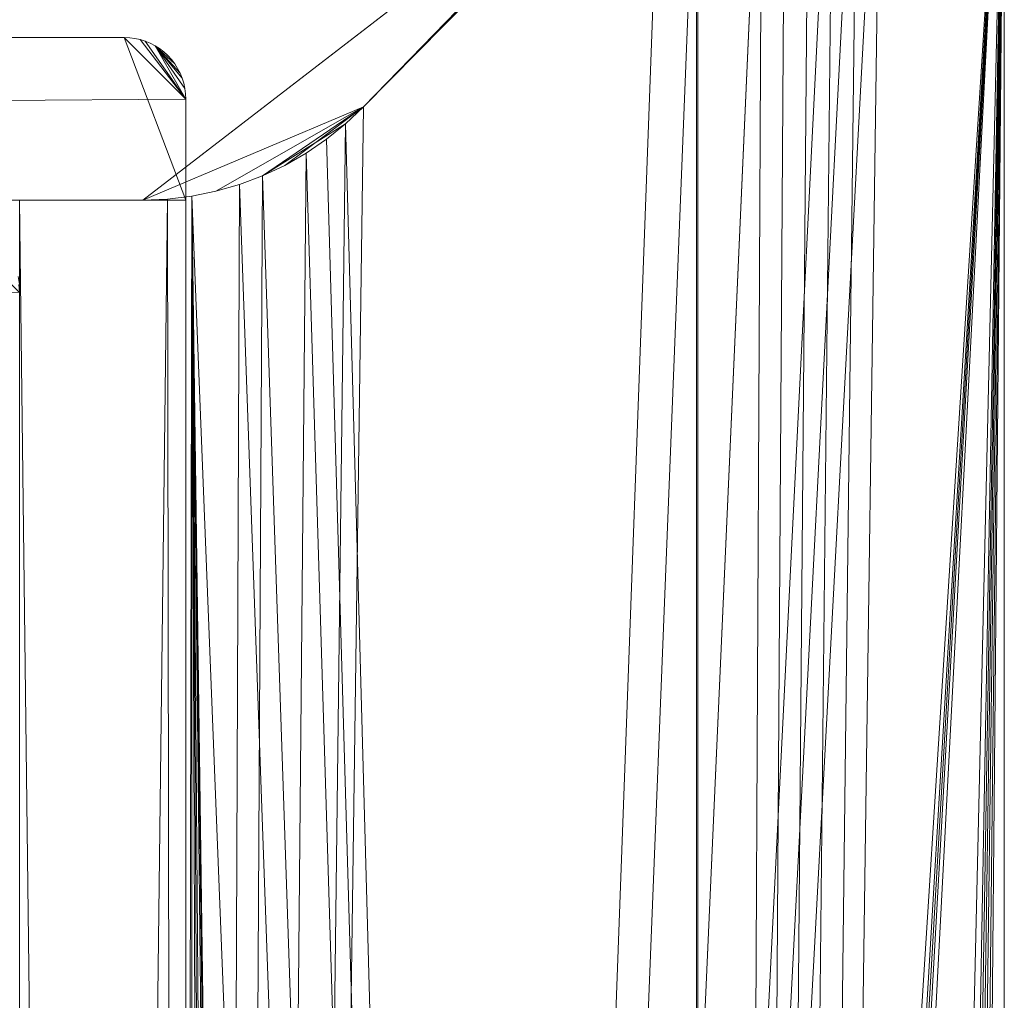
# Model space of a CAD drawing. Units: millimetres. Extents: x 6491 to 15209, y -4735 to 7604.
# Drawn here: x 15049 to 15209, y -2686 to -2527 of the extents above; entities that cross this region are included whole.
import ezdxf

# ---------------------------------------------------------------- set-up
doc = ezdxf.new("R2010")
doc.units = ezdxf.units.MM
doc.header["$LTSCALE"] = 25.4
doc.layers.add('_Plankopf DEUTSCH', color=7, linetype='Continuous', lineweight=9)

msp = doc.modelspace()

# ---------------------------------------------------------------- linework, layer by layer
at = {"layer": '_Plankopf DEUTSCH', "color": 7}
for points in [[(15076.6, -4556.83, 1608.82), (15188.63, -2476.19, 1608.82), (15184.86, -2476.34, 1608.82)], [(15076.6, -4556.83, 1608.82), (15208.63, -2476.19, 1608.82), (15188.63, -2476.19, 1608.82)], [(15208.63, -2476.19, 1608.82), (15076.6, -4556.83, 1608.82), (15080.52, -4557.63, 1608.82)], [(15076.6, -4556.83, 1608.82), (15184.86, -2476.34, 1608.82), (15180.86, -2476.8, 1608.82)], [(15080.52, -4557.63, 1608.82), (15084.36, -4558.73, 1608.82), (15208.63, -2476.19, 1608.82)], [(15084.36, -4558.73, 1608.82), (15088.1, -4560.14, 1608.82), (15208.63, -2476.19, 1608.82)], [(15208.63, -2476.19, 1608.82), (15088.1, -4560.14, 1608.82), (15091.72, -4561.84, 1608.82)], [(15208.63, -2476.19, 1608.82), (15091.72, -4561.84, 1608.82), (15095.19, -4563.83, 1608.82)], [(15095.19, -4563.83, 1608.82), (15098.49, -4566.08, 1608.82), (15208.63, -2476.19, 1608.82)], [(15208.63, -2476.19, 1608.82), (15098.49, -4566.08, 1608.82), (15101.6, -4568.6, 1608.82)], [(15101.6, -4568.6, 1608.82), (15188.63, -4636.19, 1608.82), (15208.63, -4636.19, 1608.82), (15208.63, -2476.19, 1608.82)], [(15184.86, -2476.34, 1589.16), (15188.63, -2476.19, 1590.22), (15158.79, -4626.3, 1581.86)], [(15165.55, -4630.55, 1583.75), (15162.08, -4628.56, 1582.78), (15158.79, -4626.3, 1581.86), (15208.63, -2476.19, 1595.82)], [(15188.63, -2476.19, 1590.22), (15208.63, -2476.19, 1595.82), (15158.79, -4626.3, 1581.86)], [(15180.86, -2476.8, 1588.04), (15184.86, -2476.34, 1589.16), (15158.79, -4626.3, 1581.86)], [(15208.63, -2476.19, 1595.82), (15169.17, -4632.25, 1584.77), (15165.55, -4630.55, 1583.75)], [(15208.63, -2476.19, 1595.82), (15172.91, -4633.66, 1585.82), (15169.17, -4632.25, 1584.77)], [(15208.63, -2476.19, 1595.82), (15176.75, -4634.76, 1586.89), (15172.91, -4633.66, 1585.82)], [(15208.63, -2476.19, 1595.82), (15180.67, -4635.56, 1587.99), (15176.75, -4634.76, 1586.89)], [(15208.63, -2476.19, 1595.82), (15184.64, -4636.03, 1589.1), (15180.67, -4635.56, 1587.99)], [(15208.63, -2476.19, 1595.82), (15188.63, -4636.19, 1590.22), (15184.64, -4636.03, 1589.1)], [(15208.63, -2476.19, 1595.82), (15208.63, -4636.19, 1595.82), (15188.63, -4636.19, 1590.22)], [(15208.63, -4636.19, 1608.82), (15208.63, -4636.19, 1595.82), (15208.63, -2476.19, 1595.82), (15208.63, -2476.19, 1608.82), (15208.63, -4636.19, 1608.82)], [(15076.6, -4556.83, 1608.82), (15180.86, -2476.8, 1608.82), (15176.92, -2477.59, 1608.82)], [(15176.92, -2477.59, 1608.82), (15173.05, -2478.69, 1608.82), (15169.28, -2480.09, 1608.82), (15076.6, -4556.83, 1608.82)], [(15176.92, -2477.59, 1586.94), (15180.86, -2476.8, 1588.04), (15158.79, -4626.3, 1581.86)], [(15173.05, -2478.69, 1585.85), (15176.92, -2477.59, 1586.94), (15158.79, -4626.3, 1581.86)], [(15169.28, -2480.09, 1584.8), (15173.05, -2478.69, 1585.85), (15158.79, -4626.3, 1581.86)], [(15076.6, -4556.83, 1608.82), (15169.28, -2480.09, 1608.82), (15165.64, -2481.8, 1608.82)], [(15165.64, -2481.8, 1583.78), (15169.28, -2480.09, 1584.8), (15158.79, -4626.3, 1581.86)], [(15165.64, -2481.8, 1608.82), (15162.14, -2483.79, 1608.82), (15158.82, -2486.05, 1608.82), (15076.6, -4556.83, 1608.82)], [(15158.79, -4626.3, 1581.86), (15158.83, -2486.06, 1581.87), (15162.14, -2483.79, 1582.8), (15165.64, -2481.8, 1583.78)], [(15158.82, -2486.05, 1608.82), (15155.69, -2488.58, 1608.82), (15152.78, -2491.35, 1608.82), (15076.6, -4556.83, 1608.82)], [(15104.49, -2541.04, 1581.82), (15158.63, -2486.19, 1581.82), (15158.63, -4626.19, 1581.82)], [(15104.49, -2541.04, 1581.82), (15152.78, -2491.35, 1581.82), (15155.69, -2488.58, 1581.82), (15158.63, -2486.19, 1581.82)], [(15158.79, -4626.3, 1581.86), (15158.63, -4626.19, 1581.82), (15158.63, -2486.19, 1581.82), (15158.83, -2486.06, 1581.87)], [(12944.49, -2491.35, 1581.82), (15152.78, -2491.35, 1581.82), (15068.63, -2556.19, 1581.82), (13028.63, -2556.19, 1581.82)], [(13028.63, -2556.19, 1608.82), (15068.63, -2556.19, 1608.82), (15152.78, -2491.35, 1608.82), (12944.49, -2491.35, 1608.82)], [(15068.63, -2556.19, 1581.82), (15152.78, -2491.35, 1581.82), (15104.49, -2541.04, 1581.82)], [(15104.49, -2541.04, 1608.82), (15152.78, -2491.35, 1608.82), (15068.63, -2556.19, 1608.82)], [(15152.78, -2491.35, 1608.82), (15104.49, -2541.04, 1608.82), (15076.6, -4556.83, 1608.82)], [(15104.49, -2541.04, 1581.82), (15104.49, -2541.04, 1608.82), (15152.78, -2491.35, 1608.82), (15152.78, -2491.35, 1581.82), (15104.49, -2541.04, 1581.82)], [(15152.78, -2491.35, 1581.82), (15152.78, -2491.35, 1608.82), (15104.49, -2541.04, 1608.82), (15104.49, -2541.04, 1581.82), (15152.78, -2491.35, 1581.82)], [(15065.63, -2529.78, 1581.82), (13031.63, -2529.78, 1581.82), (13021.63, -2556.19, 1581.82), (15075.63, -2556.19, 1581.82)], [(15075.63, -2539.78, 1486.82), (13021.63, -2556.19, 1486.82), (13031.63, -2529.78, 1486.82), (15065.63, -2529.78, 1486.82)], [(13031.63, -2529.78, 1486.82), (13031.63, -2529.78, 1581.82), (15065.63, -2529.78, 1581.82), (15065.63, -2529.78, 1486.82), (13031.63, -2529.78, 1486.82)], [(15065.63, -2529.78, 1581.82), (15075.63, -2556.19, 1581.82), (15075.63, -2539.78, 1581.82)], [(15067.37, -2529.93, 1581.82), (15066.51, -2529.81, 1581.82), (15065.63, -2529.78, 1581.82), (15075.63, -2539.78, 1581.82)], [(15075.63, -2539.78, 1486.82), (15065.63, -2529.78, 1486.82), (15066.51, -2529.81, 1486.82), (15067.37, -2529.93, 1486.82)], [(15065.63, -2529.78, 1486.82), (15065.63, -2529.78, 1581.82), (15066.51, -2529.81, 1581.82), (15066.51, -2529.81, 1486.82), (15065.63, -2529.78, 1486.82)], [(15066.51, -2529.81, 1486.82), (15066.51, -2529.81, 1581.82), (15067.37, -2529.93, 1581.82), (15067.37, -2529.93, 1486.82), (15066.51, -2529.81, 1486.82)], [(15075.63, -2539.78, 1581.82), (15068.22, -2530.12, 1581.82), (15067.37, -2529.93, 1581.82)], [(15067.37, -2529.93, 1486.82), (15068.22, -2530.12, 1486.82), (15075.63, -2539.78, 1486.82)], [(15067.37, -2529.93, 1486.82), (15067.37, -2529.93, 1581.82), (15068.22, -2530.12, 1581.82), (15068.22, -2530.12, 1486.82), (15067.37, -2529.93, 1486.82)], [(15075.63, -2539.78, 1581.82), (15069.05, -2530.38, 1581.82), (15068.22, -2530.12, 1581.82)], [(15068.22, -2530.12, 1486.82), (15069.05, -2530.38, 1486.82), (15075.63, -2539.78, 1486.82)], [(15068.22, -2530.12, 1486.82), (15068.22, -2530.12, 1581.82), (15069.05, -2530.38, 1581.82), (15069.05, -2530.38, 1486.82), (15068.22, -2530.12, 1486.82)], [(15075.63, -2539.78, 1581.82), (15070.63, -2531.12, 1581.82), (15069.86, -2530.71, 1581.82), (15069.05, -2530.38, 1581.82)], [(15069.05, -2530.38, 1486.82), (15069.86, -2530.71, 1486.82), (15070.63, -2531.12, 1486.82), (15075.63, -2539.78, 1486.82)], [(15069.05, -2530.38, 1486.82), (15069.05, -2530.38, 1581.82), (15069.86, -2530.71, 1581.82), (15069.86, -2530.71, 1486.82), (15069.05, -2530.38, 1486.82)], [(15069.86, -2530.71, 1486.82), (15069.86, -2530.71, 1581.82), (15070.63, -2531.12, 1581.82), (15070.63, -2531.12, 1486.82), (15069.86, -2530.71, 1486.82)], [(15070.63, -2531.12, 1581.82), (15073.83, -2534.04, 1581.82), (15073.29, -2533.35, 1581.82), (15072.71, -2532.71, 1581.82)], [(15070.63, -2531.12, 1581.82), (15074.7, -2535.55, 1581.82), (15074.29, -2534.78, 1581.82), (15073.83, -2534.04, 1581.82)], [(15070.63, -2531.12, 1581.82), (15075.03, -2536.36, 1581.82), (15074.7, -2535.55, 1581.82)], [(15070.63, -2531.12, 1581.82), (15075.48, -2538.04, 1581.82), (15075.29, -2537.19, 1581.82), (15075.03, -2536.36, 1581.82)], [(15070.63, -2531.12, 1581.82), (15075.63, -2539.78, 1581.82), (15075.6, -2538.9, 1581.82), (15075.48, -2538.04, 1581.82)], [(15072.71, -2532.71, 1581.82), (15072.06, -2532.12, 1581.82), (15071.37, -2531.58, 1581.82), (15070.63, -2531.12, 1581.82)], [(15070.63, -2531.12, 1486.82), (15071.37, -2531.58, 1486.82), (15072.06, -2532.12, 1486.82), (15072.71, -2532.71, 1486.82)], [(15072.71, -2532.71, 1486.82), (15073.29, -2533.35, 1486.82), (15073.83, -2534.04, 1486.82), (15070.63, -2531.12, 1486.82)], [(15073.83, -2534.04, 1486.82), (15074.29, -2534.78, 1486.82), (15074.7, -2535.55, 1486.82), (15070.63, -2531.12, 1486.82)], [(15074.7, -2535.55, 1486.82), (15075.03, -2536.36, 1486.82), (15070.63, -2531.12, 1486.82)], [(15075.03, -2536.36, 1486.82), (15075.29, -2537.19, 1486.82), (15075.48, -2538.04, 1486.82), (15070.63, -2531.12, 1486.82)], [(15075.48, -2538.04, 1486.82), (15075.6, -2538.9, 1486.82), (15075.63, -2539.78, 1486.82), (15070.63, -2531.12, 1486.82)], [(15070.63, -2531.12, 1486.82), (15070.63, -2531.12, 1581.82), (15071.37, -2531.58, 1581.82), (15071.37, -2531.58, 1486.82), (15070.63, -2531.12, 1486.82)], [(15071.37, -2531.58, 1486.82), (15071.37, -2531.58, 1581.82), (15072.06, -2532.12, 1581.82), (15072.06, -2532.12, 1486.82), (15071.37, -2531.58, 1486.82)], [(15072.06, -2532.12, 1486.82), (15072.06, -2532.12, 1581.82), (15072.71, -2532.71, 1581.82), (15072.71, -2532.71, 1486.82), (15072.06, -2532.12, 1486.82)], [(15072.71, -2532.71, 1486.82), (15072.71, -2532.71, 1581.82), (15073.29, -2533.35, 1581.82), (15073.29, -2533.35, 1486.82), (15072.71, -2532.71, 1486.82)], [(15073.29, -2533.35, 1486.82), (15073.29, -2533.35, 1581.82), (15073.83, -2534.04, 1581.82), (15073.83, -2534.04, 1486.82), (15073.29, -2533.35, 1486.82)], [(15073.83, -2534.04, 1486.82), (15073.83, -2534.04, 1581.82), (15074.29, -2534.78, 1581.82), (15074.29, -2534.78, 1486.82), (15073.83, -2534.04, 1486.82)], [(15074.29, -2534.78, 1486.82), (15074.29, -2534.78, 1581.82), (15074.7, -2535.55, 1581.82), (15074.7, -2535.55, 1486.82), (15074.29, -2534.78, 1486.82)], [(15074.7, -2535.55, 1486.82), (15074.7, -2535.55, 1581.82), (15075.03, -2536.36, 1581.82), (15075.03, -2536.36, 1486.82), (15074.7, -2535.55, 1486.82)], [(15075.03, -2536.36, 1486.82), (15075.03, -2536.36, 1581.82), (15075.29, -2537.19, 1581.82), (15075.29, -2537.19, 1486.82), (15075.03, -2536.36, 1486.82)], [(15075.29, -2537.19, 1486.82), (15075.29, -2537.19, 1581.82), (15075.48, -2538.04, 1581.82), (15075.48, -2538.04, 1486.82), (15075.29, -2537.19, 1486.82)], [(15075.48, -2538.04, 1486.82), (15075.48, -2538.04, 1581.82), (15075.6, -2538.9, 1581.82), (15075.6, -2538.9, 1486.82), (15075.48, -2538.04, 1486.82)], [(15075.6, -2538.9, 1486.82), (15075.6, -2538.9, 1581.82), (15075.63, -2539.78, 1581.82), (15075.63, -2539.78, 1486.82), (15075.6, -2538.9, 1486.82)], [(15075.63, -2539.78, 1486.82), (15075.63, -2556.19, 1486.82), (13021.63, -2556.19, 1486.82)], [(15075.63, -2556.19, 1581.82), (15075.63, -2556.19, 1486.82), (15075.63, -2539.78, 1486.82), (15075.63, -2539.78, 1581.82), (15075.63, -2556.19, 1581.82)], [(15072.63, -2556.03, 1581.82), (15068.63, -2556.19, 1581.82), (15104.49, -2541.04, 1581.82)], [(15104.49, -2541.04, 1608.82), (15068.63, -2556.19, 1608.82), (15072.63, -2556.03, 1608.82)], [(15104.49, -2541.04, 1581.82), (15080.52, -2554.76, 1581.82), (15076.6, -2555.56, 1581.82), (15072.63, -2556.03, 1581.82)], [(15072.63, -2556.03, 1608.82), (15076.6, -2555.56, 1608.82), (15080.52, -2554.76, 1608.82), (15104.49, -2541.04, 1608.82)], [(15104.49, -2541.04, 1608.82), (15101.6, -2543.79, 1608.82), (15076.6, -4556.83, 1608.82)], [(15088.1, -2552.25, 1581.82), (15084.36, -2553.66, 1581.82), (15080.52, -2554.76, 1581.82), (15104.49, -2541.04, 1581.82)], [(15104.49, -2541.04, 1608.82), (15080.52, -2554.76, 1608.82), (15084.36, -2553.66, 1608.82), (15088.1, -2552.25, 1608.82)], [(15088.1, -2552.25, 1581.82), (15104.49, -2541.04, 1581.82), (15101.6, -2543.79, 1581.82)], [(15104.49, -2541.04, 1608.82), (15088.1, -2552.25, 1608.82), (15091.72, -2550.55, 1608.82)], [(15104.49, -2541.04, 1608.82), (15091.72, -2550.55, 1608.82), (15095.19, -2548.56, 1608.82), (15098.49, -2546.3, 1608.82)], [(15098.49, -2546.3, 1608.82), (15101.6, -2543.79, 1608.82), (15104.49, -2541.04, 1608.82)], [(15101.6, -2543.79, 1581.82), (15101.6, -2543.79, 1608.82), (15104.49, -2541.04, 1608.82), (15104.49, -2541.04, 1581.82), (15101.6, -2543.79, 1581.82)], [(15158.63, -4626.19, 1581.82), (15101.6, -2543.79, 1581.82), (15104.49, -2541.04, 1581.82)], [(15104.49, -2541.04, 1581.82), (15104.49, -2541.04, 1608.82), (15101.6, -2543.79, 1608.82), (15101.6, -2543.79, 1581.82), (15104.49, -2541.04, 1581.82)], [(15076.6, -4556.83, 1608.82), (15101.6, -2543.79, 1608.82), (15098.49, -2546.3, 1608.82)], [(15091.72, -2550.55, 1581.82), (15088.1, -2552.25, 1581.82), (15101.6, -2543.79, 1581.82)], [(15101.6, -2543.79, 1581.82), (15098.49, -2546.3, 1581.82), (15095.19, -2548.56, 1581.82), (15091.72, -2550.55, 1581.82)], [(15098.49, -2546.3, 1581.82), (15098.49, -2546.3, 1608.82), (15101.6, -2543.79, 1608.82), (15101.6, -2543.79, 1581.82), (15098.49, -2546.3, 1581.82)], [(15158.63, -4626.19, 1581.82), (15098.49, -2546.3, 1581.82), (15101.6, -2543.79, 1581.82)], [(15101.6, -2543.79, 1581.82), (15101.6, -2543.79, 1608.82), (15098.49, -2546.3, 1608.82), (15098.49, -2546.3, 1581.82), (15101.6, -2543.79, 1581.82)], [(15098.49, -2546.3, 1608.82), (15095.19, -2548.56, 1608.82), (15076.6, -4556.83, 1608.82)], [(15095.19, -2548.56, 1581.82), (15095.19, -2548.56, 1608.82), (15098.49, -2546.3, 1608.82), (15098.49, -2546.3, 1581.82), (15095.19, -2548.56, 1581.82)], [(15095.19, -2548.56, 1581.82), (15098.49, -2546.3, 1581.82), (15158.63, -4626.19, 1581.82)], [(15098.49, -2546.3, 1581.82), (15098.49, -2546.3, 1608.82), (15095.19, -2548.56, 1608.82), (15095.19, -2548.56, 1581.82), (15098.49, -2546.3, 1581.82)], [(15076.6, -4556.83, 1608.82), (15095.19, -2548.56, 1608.82), (15091.72, -2550.55, 1608.82)], [(15091.72, -2550.55, 1581.82), (15091.72, -2550.55, 1608.82), (15095.19, -2548.56, 1608.82), (15095.19, -2548.56, 1581.82), (15091.72, -2550.55, 1581.82)], [(15091.72, -2550.55, 1581.82), (15095.19, -2548.56, 1581.82), (15158.63, -4626.19, 1581.82)], [(15095.19, -2548.56, 1581.82), (15095.19, -2548.56, 1608.82), (15091.72, -2550.55, 1608.82), (15091.72, -2550.55, 1581.82), (15095.19, -2548.56, 1581.82)], [(15091.72, -2550.55, 1608.82), (15088.1, -2552.25, 1608.82), (15076.6, -4556.83, 1608.82)], [(15088.1, -2552.25, 1581.82), (15088.1, -2552.25, 1608.82), (15091.72, -2550.55, 1608.82), (15091.72, -2550.55, 1581.82), (15088.1, -2552.25, 1581.82)], [(15158.63, -4626.19, 1581.82), (15088.1, -2552.25, 1581.82), (15091.72, -2550.55, 1581.82)], [(15091.72, -2550.55, 1581.82), (15091.72, -2550.55, 1608.82), (15088.1, -2552.25, 1608.82), (15088.1, -2552.25, 1581.82), (15091.72, -2550.55, 1581.82)], [(15088.1, -2552.25, 1608.82), (15084.36, -2553.66, 1608.82), (15076.6, -4556.83, 1608.82)], [(15084.36, -2553.66, 1581.82), (15084.36, -2553.66, 1608.82), (15088.1, -2552.25, 1608.82), (15088.1, -2552.25, 1581.82), (15084.36, -2553.66, 1581.82)], [(15084.36, -2553.66, 1581.82), (15088.1, -2552.25, 1581.82), (15158.63, -4626.19, 1581.82)], [(15088.1, -2552.25, 1581.82), (15088.1, -2552.25, 1608.82), (15084.36, -2553.66, 1608.82), (15084.36, -2553.66, 1581.82), (15088.1, -2552.25, 1581.82)], [(15076.6, -4556.83, 1608.82), (15084.36, -2553.66, 1608.82), (15080.52, -2554.76, 1608.82)], [(15076.6, -2555.56, 1581.82), (15076.6, -2555.56, 1608.82), (15080.52, -2554.76, 1608.82), (15080.52, -2554.76, 1581.82), (15076.6, -2555.56, 1581.82)], [(15158.63, -4626.19, 1581.82), (15076.6, -2555.56, 1581.82), (15080.52, -2554.76, 1581.82)], [(15080.52, -2554.76, 1608.82), (15076.6, -2555.56, 1608.82), (15076.6, -4556.83, 1608.82)], [(15080.52, -2554.76, 1581.82), (15080.52, -2554.76, 1608.82), (15076.6, -2555.56, 1608.82), (15076.6, -2555.56, 1581.82), (15080.52, -2554.76, 1581.82)], [(15080.52, -2554.76, 1581.82), (15080.52, -2554.76, 1608.82), (15084.36, -2553.66, 1608.82), (15084.36, -2553.66, 1581.82), (15080.52, -2554.76, 1581.82)], [(15080.52, -2554.76, 1581.82), (15084.36, -2553.66, 1581.82), (15158.63, -4626.19, 1581.82)], [(15084.36, -2553.66, 1581.82), (15084.36, -2553.66, 1608.82), (15080.52, -2554.76, 1608.82), (15080.52, -2554.76, 1581.82), (15084.36, -2553.66, 1581.82)], [(13021.63, -2556.19, 1581.82), (13021.63, -2556.19, 1486.82), (15075.63, -2556.19, 1486.82), (15075.63, -2556.19, 1581.82), (13021.63, -2556.19, 1581.82)], [(13028.63, -2556.19, 1608.82), (13028.63, -2556.19, 1581.82), (15068.63, -2556.19, 1581.82), (15068.63, -2556.19, 1608.82), (13028.63, -2556.19, 1608.82)], [(13063.63, -4556.19, 1562.82), (13063.63, -2556.19, 1562.82), (15048.63, -2571.19, 1562.82), (15048.63, -4541.19, 1562.82)], [(15048.63, -2571.19, 1562.82), (13063.63, -2556.19, 1562.82), (15033.63, -2556.19, 1562.82)], [(15048.41, -2568.59, 1562.82), (15048.58, -2569.89, 1562.82), (15048.63, -2571.19, 1562.82), (15033.63, -2556.19, 1562.82)], [(15076.6, -2555.56, 1608.82), (15072.63, -2556.03, 1608.82), (15048.63, -4556.19, 1608.82), (15068.63, -4556.19, 1608.82)], [(15048.63, -4556.19, 1608.82), (15072.63, -2556.03, 1608.82), (15068.63, -2556.19, 1608.82)], [(15048.63, -4556.19, 1608.82), (15048.63, -2556.19, 1608.82), (15048.63, -2556.19, 1581.82), (15048.63, -4556.19, 1581.82), (15048.63, -4556.19, 1608.82)], [(15048.63, -2556.19, 1608.82), (15068.63, -2556.19, 1608.82), (15068.63, -2556.19, 1581.82), (15048.63, -2556.19, 1581.82), (15048.63, -2556.19, 1608.82)], [(15076.6, -4556.83, 1581.82), (15072.63, -4556.35, 1581.82), (15048.63, -2556.19, 1581.82), (15068.63, -2556.19, 1581.82)], [(15048.63, -2556.19, 1581.82), (15072.63, -4556.35, 1581.82), (15068.63, -4556.19, 1581.82)], [(15068.63, -4556.19, 1581.82), (15048.63, -4556.19, 1581.82), (15048.63, -2556.19, 1581.82)], [(15068.63, -2556.19, 1608.82), (15048.63, -2556.19, 1608.82), (15048.63, -4556.19, 1608.82)], [(15048.63, -2556.19, 1581.82), (15048.63, -4556.19, 1581.82), (15075.63, -4556.19, 1581.82), (15075.63, -2556.19, 1581.82), (15048.63, -2556.19, 1581.82)], [(15048.63, -2556.19, 1486.82), (15048.63, -4556.19, 1486.82), (15048.63, -4556.19, 1581.82), (15048.63, -2556.19, 1581.82), (15048.63, -2556.19, 1486.82)], [(15075.63, -2556.19, 1581.82), (15075.63, -2556.19, 1486.82), (15048.63, -2556.19, 1486.82), (15048.63, -2556.19, 1581.82), (15075.63, -2556.19, 1581.82)], [(15048.63, -4556.19, 1486.82), (15048.63, -2556.19, 1486.82), (15075.63, -2556.19, 1486.82), (15075.63, -4556.19, 1486.82), (15048.63, -4556.19, 1486.82)], [(15068.63, -4556.19, 1608.82), (15072.63, -4556.35, 1608.82), (15076.6, -2555.56, 1608.82)], [(15068.63, -2556.19, 1581.82), (15068.63, -2556.19, 1608.82), (15072.63, -2556.03, 1608.82), (15072.63, -2556.03, 1581.82), (15068.63, -2556.19, 1581.82)], [(15068.63, -2556.19, 1581.82), (15072.63, -2556.03, 1581.82), (15076.6, -4556.83, 1581.82)], [(15072.63, -2556.03, 1581.82), (15072.63, -2556.03, 1608.82), (15068.63, -2556.19, 1608.82), (15068.63, -2556.19, 1581.82), (15072.63, -2556.03, 1581.82)], [(15072.63, -2556.03, 1581.82), (15072.63, -2556.03, 1608.82), (15076.6, -2555.56, 1608.82), (15076.6, -2555.56, 1581.82), (15072.63, -2556.03, 1581.82)], [(15072.63, -2556.03, 1581.82), (15076.6, -2555.56, 1581.82), (15076.6, -4556.83, 1581.82)], [(15072.63, -4556.35, 1608.82), (15076.6, -4556.83, 1608.82), (15076.6, -2555.56, 1608.82)], [(15076.6, -2555.56, 1581.82), (15076.6, -2555.56, 1608.82), (15072.63, -2556.03, 1608.82), (15072.63, -2556.03, 1581.82), (15076.6, -2555.56, 1581.82)], [(15075.63, -2556.19, 1581.82), (15075.63, -4556.19, 1581.82), (15075.63, -4556.19, 1486.82), (15075.63, -2556.19, 1486.82), (15075.63, -2556.19, 1581.82)], [(15076.6, -2555.56, 1581.82), (15098.49, -4566.08, 1581.82), (15095.19, -4563.83, 1581.82)], [(15095.19, -4563.83, 1581.82), (15091.72, -4561.84, 1581.82), (15076.6, -2555.56, 1581.82)], [(15091.72, -4561.84, 1581.82), (15088.1, -4560.14, 1581.82), (15076.6, -2555.56, 1581.82)], [(15076.6, -2555.56, 1581.82), (15158.63, -4626.19, 1581.82), (15155.67, -4623.79, 1581.82), (15152.78, -4621.04, 1581.82)], [(15076.6, -2555.56, 1581.82), (15084.36, -4558.73, 1581.82), (15080.52, -4557.63, 1581.82)], [(15152.78, -4621.04, 1581.82), (15104.49, -4571.35, 1581.82), (15076.6, -2555.56, 1581.82)], [(15088.1, -4560.14, 1581.82), (15084.36, -4558.73, 1581.82), (15076.6, -2555.56, 1581.82)], [(15104.49, -4571.35, 1581.82), (15101.6, -4568.6, 1581.82), (15076.6, -2555.56, 1581.82)], [(15101.6, -4568.6, 1581.82), (15098.49, -4566.08, 1581.82), (15076.6, -2555.56, 1581.82)], [(15080.52, -4557.63, 1581.82), (15076.6, -4556.83, 1581.82), (15076.6, -2555.56, 1581.82)], [(15048.52, -2569.89, 1729.12), (15048.58, -2571.19, 1729.12), (15048.63, -2571.19, 1727.82), (15048.58, -2569.89, 1727.82)], [(15048.58, -2569.89, 1562.82), (15048.58, -2569.89, 1727.82), (15048.63, -2571.19, 1727.82), (15048.63, -2571.19, 1562.82), (15048.58, -2569.89, 1562.82)], [(15048.63, -4541.19, 1727.82), (15048.63, -2571.19, 1727.82), (15048.58, -2571.19, 1729.12), (15048.58, -4541.19, 1729.12), (15048.63, -4541.19, 1727.82)], [(15048.63, -2571.19, 1562.82), (15048.63, -2571.19, 1727.82), (15048.63, -4541.19, 1727.82), (15048.63, -4541.19, 1562.82), (15048.63, -2571.19, 1562.82)]]:
    msp.add_polyline3d(points, dxfattribs=at)

doc.saveas('drawing.dxf')
